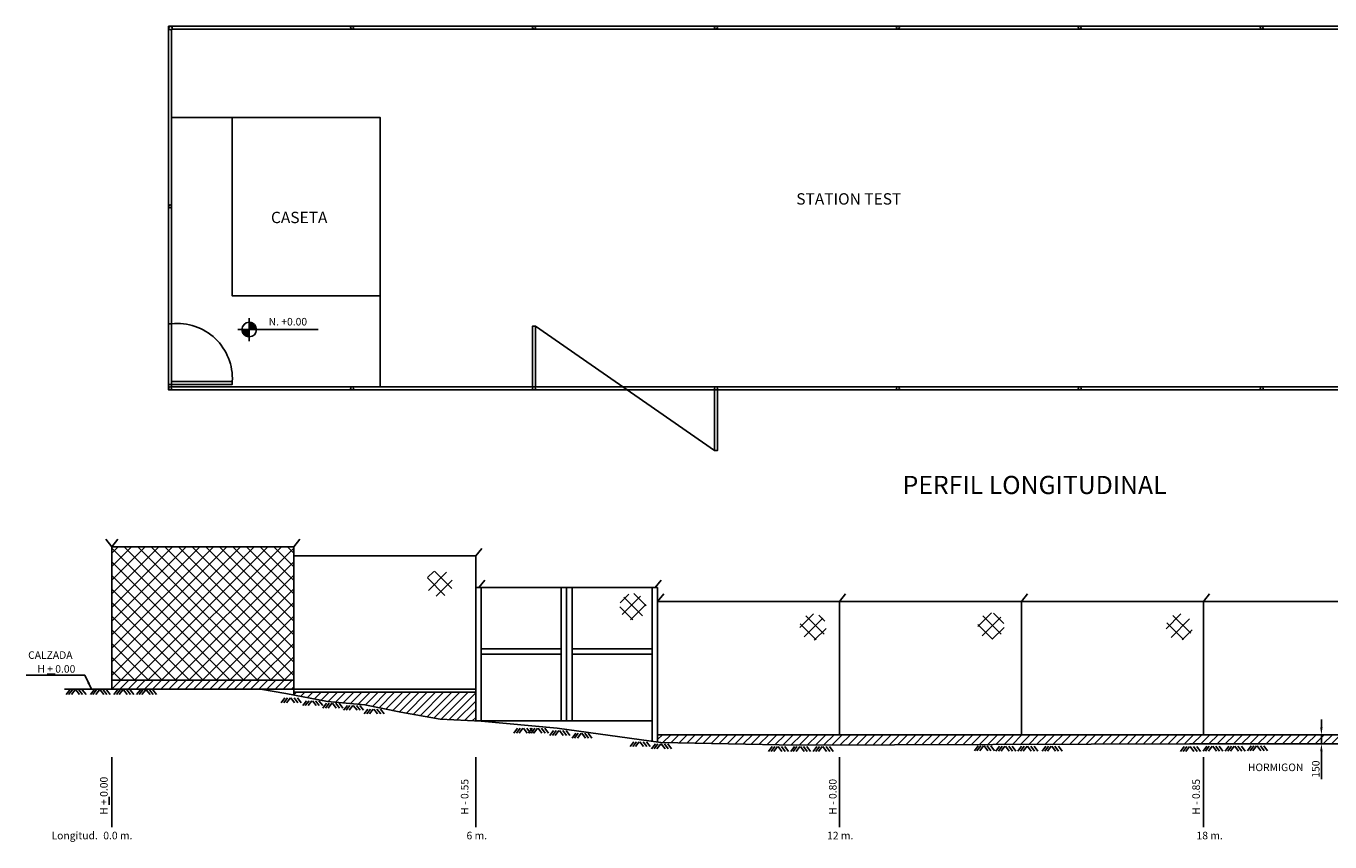
# Model space of a CAD drawing. Extents: x -24660 to 63946, y -18152 to 2402.
# Drawn here: x 20276 to 41776, y -18152 to -4696 of the extents above; entities that cross this region are included whole.
import ezdxf

# ---------------------------------------------------------------- set-up
doc = ezdxf.new("R2010")
doc.units = 0
doc.header["$LTSCALE"] = 10
doc.layers.get('0').update_dxf_attribs({"linetype": 'CONTINUOUS'})
doc.layers.get('DEFPOINTS').update_dxf_attribs({"linetype": 'CONTINUOUS'})
doc.layers.add('COTAS', color=1, linetype='CONTINUOUS')
doc.dimstyles.get("Standard").update_dxf_attribs({"dimtxt": 0.18, "dimasz": 0.18, "dimexe": 0.18, "dimexo": 0.0625, "dimgap": 0.09, "dimtad": 0, "dimtih": 1, "dimtoh": 1, "dimdec": 4, "dimzin": 0, "dimdsep": 46, "dimtxsty": 'Standard', "dimcen": 0.09, "dimadec": 0, "dimazin": 0, "dimtfac": 1, "dimtdec": 4, "dimtofl": 0, "dimtmove": 0, "dimatfit": 3, "dimfxl": 0, "dimtolj": 1, "dimtzin": 0, "dimarcsym": 0})
pattern_1 = [(45, (15106.91, 4052.48), (-112.2532, 112.2532), []), (135, (15106.91, 4052.48), (-112.2532, -112.2532), [])]
pattern_2 = [(45, (15106.91, 4052.48), (-67.35192, 67.35192), [])]

# ---------------------------------------------------------------- blocks, each defined once
blk = doc.blocks.new('*D34')
at = {"color": 0, "linetype": 'ByBlock'}
for p, q in [((26529, -20312), (26529, -20187)), ((26472, -20437), (26591, -20437)), ((26472, -20587), (26591, -20587)), ((26529, -20437), (26529, -20587)), ((26529, -20712), (26529, -21170))]:
    blk.add_line(p, q, dxfattribs=at)
for points in [[(26508, -20312), (26549, -20312), (26529, -20437)], [(26508, -20712), (26549, -20712), (26529, -20587)]]:
    blk.add_solid(points, dxfattribs=at)
at = {"layer": 'DEFPOINTS', "color": 0, "linetype": 'ByBlock'}
for p in [(26440, -20437), (26440, -20587), (26529, -20587)]:
    blk.add_point(p, dxfattribs=at)
at = {"color": 0, "linetype": 'ByBlock', "insert": (26435, -21003), "char_height": 125, "attachment_point": 5, "rotation": 90}
blk.add_mtext('\\A1;150', dxfattribs=at)

msp = doc.modelspace()

# ---------------------------------------------------------------- hatches: boundary and pattern name
h = msp.add_hatch()
h.set_pattern_fill('ANSI37', color=256, scale=50, style=0)
h.set_pattern_definition(pattern_1)
h.paths.add_polyline_path([(24690.18006, -15484.15392), (24690.18006, -13284.15392), (21690.18006, -13284.15392), (21690.18006, -15484.15392)])
h = msp.add_hatch()
h.set_pattern_fill('ANSI37', color=256, scale=50, style=0)
h.set_pattern_definition(pattern_1)
h.paths.add_polyline_path([(33032.20841, -14607.44566, 1), (33467.94083, -14607.44566, 1)])
h.paths.add_polyline_path([(30064.27991, -14272.51434, 1), (30500.01233, -14272.51434, 1)])
h.paths.add_polyline_path([(27311.38421, -13887.152, 1), (26875.65179, -13887.152, 1)])
h = msp.add_hatch()
h.set_pattern_fill('ANSI37', color=256, scale=50, style=0)
h.set_pattern_definition(pattern_1)
h.paths.add_polyline_path([(42109.15804, -14641.45472, 1), (42544.89046, -14641.45472, 1)])
h.paths.add_polyline_path([(39073.81942, -14607.44566, 1), (39509.55184, -14607.44566, 1)])
h.paths.add_polyline_path([(36404.83502, -14590.69079, 1.0000001188), (35969.10261, -14590.69079, 1.0000001188)])
h = msp.add_hatch()
h.set_pattern_fill('ANSI31', color=256, scale=30, style=0)
h.set_pattern_definition(pattern_2)
h.paths.add_polyline_path([(24690.18006, -15634.15392), (24690.18006, -15484.15392), (21690.18006, -15484.15392), (21690.18006, -15634.15392)])
h = msp.add_hatch()
h.set_pattern_fill('ANSI31', color=256, scale=30, style=0)
h.set_pattern_definition(pattern_2)
h.paths.add_polyline_path([(24690.18006, -15683.10409), (24690.18006, -15727.07338), (25248.78755, -15834.8963), (25864.69193, -15890.63121), (26457.98693, -16011.56125), (27106.81347, -16124.25229), (27690.18006, -16156.81214), (27690.18006, -15683.10409)])
h = msp.add_hatch()
h.set_pattern_fill('ANSI31', color=256, scale=30, style=0)
h.set_pattern_definition(pattern_2)
h.paths.add_polyline_path([(33690.18006, -16384.15392), (30690.18006, -16384.15392), (30690.18006, -16502.76207), (30745.42692, -16510.37663), (32977.00495, -16553.17496), (33690.18006, -16551.08318)])
h = msp.add_hatch()
h.set_pattern_fill('ANSI31', color=256, scale=30, style=0)
h.set_pattern_definition(pattern_2)
h.paths.add_polyline_path([(36690.18006, -16384.15392), (33690.18006, -16384.15392), (33690.18006, -16551.08318), (36690.18006, -16542.28403)])
h = msp.add_hatch()
h.set_pattern_fill('ANSI31', color=256, scale=30, style=0)
h.set_pattern_definition(pattern_2)
h.paths.add_polyline_path([(39690.18006, -16384.15392), (36690.18006, -16384.15392), (36690.18006, -16542.28403), (39462.07146, -16534.15392), (39690.18006, -16534.15392)])
h.paths.add_polyline_path([(42690.18006, -16384.15392), (39690.18006, -16384.15392), (39690.18006, -16534.15392), (42690.18006, -16534.15392)])
at = {"layer": 'COTAS'}
h = msp.add_hatch(dxfattribs=at)
h.set_pattern_fill('_U', color=256, scale=10, style=0, pattern_type=0)
h.set_pattern_definition([(0, (16043.625, -5286.647), (0, 10), [])])
h.paths.add_polyline_path([(23954.98142, -9700.70868), (24075.5133, -9700.70868, 0.4142135624), (23954.98142, -9580.1768)])
h.paths.add_polyline_path([(23834.44955, -9700.70868, 0.4142135624), (23954.98142, -9821.24055), (23954.98142, -9700.70868)])

# ---------------------------------------------------------------- linework, layer by layer
for p, q in [((23676.89659, -6205.93257), (22676.89659, -6205.93257)), ((26116.89659, -9145.93257), (26116.89659, -10645.93257)), ((22676.89659, -9606.05113), (22626.89659, -9606.05113)), ((31626.89659, -11695.93257), (28676.89659, -9645.93257)), ((22676.89659, -10606.05113), (22626.89659, -10606.05113)), ((21690.18006, -13284.15392), (21590.31565, -13160.62415)), ((21690.18006, -13284.15392), (21790.04447, -13160.62415)), ((21690.18006, -15634.15392), (21690.18006, -13284.15392)), ((21690.18006, -13284.15392), (24690.18006, -13284.15392)), ((24690.18006, -13284.15392), (24790.04447, -13160.62415)), ((24690.18006, -15727.07338), (24690.18006, -13284.15392)), ((27690.18006, -13434.15392), (27790.04447, -13310.62415)), ((24690.18006, -13434.15392), (27690.18006, -13434.15392)), ((27690.18006, -15683.10409), (27690.18006, -13434.15392)), ((27690.18006, -13956.81214), (30690.18006, -13956.81214)), ((27740.08342, -13956.81214), (27839.94783, -13833.28236)), ((27779.18006, -16156.81214), (27779.18006, -13956.81214)), ((29101.18006, -13956.81214), (29101.18006, -16156.81214)), ((29190.18006, -13956.81214), (29190.18006, -16156.81214)), ((29279.18006, -13956.81214), (29279.18006, -16156.81214)), ((30601.18006, -16502.76207), (30601.18006, -13956.81214)), ((30647.19606, -13956.81214), (30747.06047, -13833.28236)), ((30690.18006, -16502.76207), (30690.18006, -13956.81214)), ((30690.18006, -14184.15392), (30790.04447, -14060.62415)), ((30690.18006, -14184.15392), (33690.18006, -14184.15392)), ((30690.18006, -14184.15392), (51690.18006, -14184.15392)), ((33690.18006, -14184.15392), (33790.04447, -14060.62415)), ((33690.18006, -16384.15392), (33690.18006, -14184.15392)), ((36690.18006, -14184.15392), (36790.04447, -14060.62415)), ((36690.18006, -16384.15392), (36690.18006, -14184.15392)), ((39690.18006, -14184.15392), (39790.04447, -14060.62415)), ((39690.18006, -16384.15392), (39690.18006, -14184.15392)), ((27779.18006, -14967.81214), (29101.18006, -14967.81214)), ((29279.18006, -14967.81214), (30601.18006, -14967.81214)), ((27779.18006, -15056.81214), (29101.18006, -15056.81214)), ((29279.18006, -15056.81214), (30601.18006, -15056.81214)), ((21690.18006, -15634.15392), (20908.6118, -15634.15392)), ((20996.89501, -15641.49738), (20935.83459, -15721.11019)), ((21039.29806, -15641.49738), (20978.23764, -15721.11019)), ((21085.09329, -15641.49738), (21024.03287, -15721.11019)), ((21156.33035, -15721.11019), (21095.26993, -15641.49738)), ((21208.91015, -15721.11019), (21147.84974, -15641.49738)), ((21264.88213, -15721.11019), (21203.82172, -15641.49738)), ((21396.90672, -15641.49738), (21335.84631, -15721.11019)), ((21439.30977, -15641.49738), (21378.24936, -15721.11019)), ((21485.105, -15641.49738), (21424.04459, -15721.11019)), ((21556.34206, -15721.11019), (21495.28165, -15641.49738)), ((21608.92186, -15721.11019), (21547.86145, -15641.49738)), ((21664.89384, -15721.11019), (21603.83343, -15641.49738)), ((21690.18006, -15484.15392), (24690.18006, -15484.15392)), ((21690.18006, -15634.15392), (27690.18006, -15634.15392)), ((21784.86958, -15641.49738), (21723.80916, -15721.11019)), ((21827.27262, -15641.49738), (21766.21221, -15721.11019)), ((21873.06786, -15641.49738), (21812.00744, -15721.11019)), ((21944.30492, -15721.11019), (21883.2445, -15641.49738)), ((21996.88472, -15721.11019), (21935.82431, -15641.49738)), ((22052.8567, -15721.11019), (21991.79629, -15641.49738)), ((22160.31758, -15641.49738), (22099.25716, -15721.11019)), ((22202.72062, -15641.49738), (22141.66021, -15721.11019)), ((22248.51586, -15641.49738), (22187.45544, -15721.11019)), ((22319.75292, -15721.11019), (22258.6925, -15641.49738)), ((22372.33272, -15721.11019), (22311.27231, -15641.49738)), ((22428.3047, -15721.11019), (22367.24429, -15641.49738)), ((24558.52374, -15701.66097), (24140.86044, -15632.0434)), ((24690.18006, -15683.10409), (27690.18006, -15683.10409)), ((27690.18006, -16156.81214), (27690.18006, -15683.10409)), ((24545.63376, -15777.32184), (24484.57335, -15856.93465)), ((24588.03681, -15777.32184), (24526.97639, -15856.93465)), ((24633.83204, -15777.32184), (24572.77163, -15856.93465)), ((24705.0691, -15856.93465), (24644.00869, -15777.32184)), ((24757.6489, -15856.93465), (24696.58849, -15777.32184)), ((24813.62088, -15856.93465), (24752.56047, -15777.32184)), ((24899.27843, -15822.00845), (24838.21801, -15901.62127)), ((24941.68148, -15822.00845), (24880.62106, -15901.62127)), ((24987.47671, -15822.00845), (24926.41629, -15901.62127)), ((25058.71377, -15901.62127), (24997.65335, -15822.00845)), ((25111.29357, -15901.62127), (25050.23316, -15822.00845)), ((25167.26555, -15901.62127), (25106.20514, -15822.00845)), ((25231.44736, -15863.47498), (25170.38695, -15943.08779)), ((25273.85041, -15863.47498), (25212.79, -15943.08779)), ((25319.64564, -15863.47498), (25258.58523, -15943.08779)), ((25390.8827, -15943.08779), (25329.82229, -15863.47498)), ((25443.46251, -15943.08779), (25382.40209, -15863.47498)), ((25499.43449, -15943.08779), (25438.37408, -15863.47498)), ((25573.99648, -15899.75815), (25512.93607, -15979.37096)), ((25616.39953, -15899.75815), (25555.33912, -15979.37096)), ((25662.19476, -15899.75815), (25601.13435, -15979.37096)), ((25733.43182, -15979.37096), (25672.37141, -15899.75815)), ((25786.01162, -15979.37096), (25724.95121, -15899.75815)), ((25841.98361, -15979.37096), (25780.9232, -15899.75815)), ((25911.35551, -15961.95796), (25850.2951, -16041.57077)), ((25953.75856, -15961.95796), (25892.69815, -16041.57077)), ((25999.55379, -15961.95796), (25938.49338, -16041.57077)), ((26070.79085, -16041.57077), (26009.73044, -15961.95796)), ((26123.37065, -16041.57077), (26062.31024, -15961.95796)), ((26179.34264, -16041.57077), (26118.28222, -15961.95796)), ((27690.18006, -16156.81214), (30601.18006, -16156.81214)), ((27778.3212, -16161.73162), (29034.29727, -16274.53511)), ((28381.70538, -16276.63899), (28320.64496, -16356.2518)), ((28424.10843, -16276.63899), (28363.04801, -16356.2518)), ((28469.90366, -16276.63899), (28408.84324, -16356.2518)), ((28541.14072, -16356.2518), (28480.0803, -16276.63899)), ((28593.72052, -16356.2518), (28532.66011, -16276.63899)), ((28622.55463, -16276.63899), (28561.49422, -16356.2518)), ((28649.6925, -16356.2518), (28588.63209, -16276.63899)), ((28664.95768, -16276.63899), (28603.89727, -16356.2518)), ((28710.75291, -16276.63899), (28649.6925, -16356.2518)), ((28781.98997, -16356.2518), (28720.92956, -16276.63899)), ((28834.56978, -16356.2518), (28773.50936, -16276.63899)), ((28890.54176, -16356.2518), (28829.48135, -16276.63899)), ((28975.39027, -16315.43029), (28914.32986, -16395.0431)), ((29017.79332, -16315.43029), (28956.73291, -16395.0431)), ((29063.58855, -16315.43029), (29002.52814, -16395.0431)), ((29034.29727, -16274.53511), (30745.42692, -16510.37663)), ((29134.82561, -16395.0431), (29073.7652, -16315.43029)), ((29187.40541, -16395.0431), (29126.345, -16315.43029)), ((29243.3774, -16395.0431), (29182.31698, -16315.43029)), ((29339.95568, -16360.24082), (29278.89526, -16439.85364)), ((29382.35873, -16360.24082), (29321.29831, -16439.85364)), ((29428.15396, -16360.24082), (29367.09354, -16439.85364)), ((29499.39102, -16439.85364), (29438.3306, -16360.24082)), ((29551.97082, -16439.85364), (29490.91041, -16360.24082)), ((29607.9428, -16439.85364), (29546.88239, -16360.24082)), ((30299.04305, -16500.27393), (30237.98264, -16579.88675)), ((30341.4461, -16500.27393), (30280.38569, -16579.88675)), ((30387.24133, -16500.27393), (30326.18092, -16579.88675)), ((30458.47839, -16579.88675), (30397.41798, -16500.27393)), ((30511.05819, -16579.88675), (30449.99778, -16500.27393)), ((30567.03018, -16579.88675), (30505.96976, -16500.27393)), ((30652.3911, -16533.88188), (30591.33069, -16613.49469)), ((30694.79415, -16533.88188), (30633.73374, -16613.49469)), ((30740.58938, -16533.88188), (30679.52897, -16613.49469)), ((30690.18006, -16384.15392), (51690.18006, -16384.15392)), ((30745.42692, -16510.37663), (32977.00495, -16553.17496)), ((30811.82644, -16613.49469), (30750.76603, -16533.88188)), ((30864.40624, -16613.49469), (30803.34583, -16533.88188)), ((30920.37822, -16613.49469), (30859.31781, -16533.88188)), ((32977.00495, -16553.17496), (39462.07146, -16534.15392)), ((39462.07146, -16534.15392), (51690.18006, -16534.15392)), ((32581.04095, -16579.49745), (32519.98054, -16659.11027)), ((32623.444, -16579.49745), (32562.38359, -16659.11027)), ((32669.23923, -16579.49745), (32608.17882, -16659.11027)), ((32740.47629, -16659.11027), (32679.41588, -16579.49745)), ((32793.0561, -16659.11027), (32731.99568, -16579.49745)), ((32849.02808, -16659.11027), (32787.96767, -16579.49745)), ((32945.60636, -16579.49745), (32884.54595, -16659.11027)), ((32988.00941, -16579.49745), (32926.949, -16659.11027)), ((33033.80464, -16579.49745), (32972.74423, -16659.11027)), ((33105.0417, -16659.11027), (33043.98129, -16579.49745)), ((33157.6215, -16659.11027), (33096.56109, -16579.49745)), ((33213.59349, -16659.11027), (33152.53307, -16579.49745)), ((33315.78039, -16579.49745), (33254.71998, -16659.11027)), ((33358.18344, -16579.49745), (33297.12303, -16659.11027)), ((33403.97867, -16579.49745), (33342.91826, -16659.11027)), ((33475.21573, -16659.11027), (33414.15532, -16579.49745)), ((33527.79554, -16659.11027), (33466.73512, -16579.49745)), ((33583.76752, -16659.11027), (33522.70711, -16579.49745)), ((35974.93265, -16568.59661), (35913.87224, -16648.20942)), ((36017.3357, -16568.59661), (35956.27529, -16648.20942)), ((36063.13093, -16568.59661), (36002.07052, -16648.20942)), ((36134.36799, -16648.20942), (36073.30758, -16568.59661)), ((36186.94779, -16648.20942), (36125.88738, -16568.59661)), ((36242.91977, -16648.20942), (36181.85936, -16568.59661)), ((36328.28069, -16574.19793), (36267.22028, -16653.81075)), ((36370.68374, -16574.19793), (36309.62333, -16653.81075)), ((36416.47897, -16574.19793), (36355.41856, -16653.81075)), ((36487.71603, -16653.81075), (36426.65562, -16574.19793)), ((36540.29584, -16653.81075), (36479.23542, -16574.19793)), ((36596.26782, -16653.81075), (36535.20741, -16574.19793)), ((36692.8461, -16574.19793), (36631.78569, -16653.81075)), ((36735.24915, -16574.19793), (36674.18874, -16653.81075)), ((36781.04438, -16574.19793), (36719.98397, -16653.81075)), ((36852.28144, -16653.81075), (36791.22103, -16574.19793)), ((36904.86124, -16653.81075), (36843.80083, -16574.19793)), ((36960.83323, -16653.81075), (36899.77281, -16574.19793)), ((37091.06369, -16574.19793), (37030.00328, -16653.81075)), ((37133.46674, -16574.19793), (37072.40633, -16653.81075)), ((37179.26197, -16574.19793), (37118.20156, -16653.81075)), ((37250.49903, -16653.81075), (37189.43862, -16574.19793)), ((37303.07883, -16653.81075), (37242.01842, -16574.19793)), ((37359.05082, -16653.81075), (37297.99041, -16574.19793)), ((39374.45181, -16579.81604), (39313.39139, -16659.42885)), ((39416.85486, -16579.81604), (39355.79444, -16659.42885)), ((39462.65009, -16579.81604), (39401.58967, -16659.42885)), ((39533.88715, -16659.42885), (39472.82673, -16579.81604)), ((39586.46695, -16659.42885), (39525.40654, -16579.81604)), ((39642.43893, -16659.42885), (39581.37852, -16579.81604)), ((39744.62595, -16574.21471), (39683.56553, -16653.82753)), ((39787.029, -16574.21471), (39725.96858, -16653.82753)), ((39832.82423, -16574.21471), (39771.76381, -16653.82753)), ((39904.06129, -16653.82753), (39843.00087, -16574.21471)), ((39956.64109, -16653.82753), (39895.58068, -16574.21471)), ((40012.61307, -16653.82753), (39951.55266, -16574.21471)), ((40109.19125, -16574.21471), (40048.13084, -16653.82753)), ((40151.5943, -16574.21471), (40090.53388, -16653.82753)), ((40197.38953, -16574.21471), (40136.32912, -16653.82753)), ((40268.62659, -16653.82753), (40207.56618, -16574.21471)), ((40321.20639, -16653.82753), (40260.14598, -16574.21471)), ((40377.17837, -16653.82753), (40316.11796, -16574.21471)), ((40479.36539, -16568.61339), (40418.30497, -16648.2262)), ((40521.76844, -16568.61339), (40460.70802, -16648.2262)), ((40567.56367, -16568.61339), (40506.50325, -16648.2262)), ((40638.80073, -16648.2262), (40577.74031, -16568.61339)), ((40691.38053, -16648.2262), (40630.32012, -16568.61339)), ((40747.35251, -16648.2262), (40686.2921, -16568.61339))]:
    msp.add_line(p, q)
for points in [[(22626.89659, -4695.93257), (52626.89659, -4695.93257), (52626.89659, -10695.93257), (22626.89659, -10695.93257)], [(22676.89659, -4745.93257), (52576.89659, -4745.93257), (52576.89659, -10645.93257), (22676.89659, -10645.93257)], [(28626.89659, -10645.93257), (28676.89659, -10645.93257), (28676.89659, -9645.93257), (28626.89659, -9645.93257)], [(22676.89659, -10606.05113), (23676.89659, -10606.05113), (23676.89659, -10556.05113), (22676.89659, -10556.05113)], [(31626.89659, -10695.93257), (31676.89659, -10695.93257), (31676.89659, -11695.93257), (31626.89659, -11695.93257)]]:
    msp.add_lwpolyline(points, close=True)
for points in [[(26116.89659, -6635.93257), (26116.89659, -9145.93257), (23676.89659, -9145.93257), (23676.89659, -6205.93257), (26116.89659, -6205.93257), (26116.89659, -6635.93257)], [(27778.3212, -16161.73162), (27106.81347, -16124.25229), (26457.98693, -16011.56125), (25864.69193, -15890.63121), (25248.78755, -15834.8963), (24558.52374, -15701.66097)]]:
    msp.add_lwpolyline(points)
for centre, radius in [((22657.0352, -4726.84818), 28.83199), ((25651.89659, -4720.93257), 25), ((28651.89659, -4720.93257), 25), ((31651.89659, -4720.93257), 25), ((34651.89659, -4720.93257), 25), ((37651.89659, -4720.93257), 25), ((40651.89659, -4720.93257), 25), ((22651.89659, -7670.93257), 25), ((22651.89659, -10670.93257), 25), ((25651.89659, -10670.93257), 25), ((28651.89659, -10670.93257), 25), ((31651.89659, -10670.93257), 25), ((34651.89659, -10670.93257), 25), ((37651.89659, -10670.93257), 25), ((40651.89659, -10670.93257), 25)]:
    msp.add_circle(centre, radius)
msp.add_arc((22771.24796, -10508.04969), 906.91983, 356.966032113, 95.971569315)
for p, q in [((23954.98142, -9511.30148), (23954.98142, -9890.11587)), ((23765.48357, -9700.70868), (25092.92104, -9700.70868)), ((21690.18006, -16754.57771), (21690.18006, -17906.86331)), ((27690.18006, -16754.57771), (27690.18006, -17906.86331)), ((33690.18006, -16754.57771), (33690.18006, -17906.86331)), ((39690.18006, -16754.57771), (39690.18006, -17906.86331))]:
    msp.add_line(p, q, dxfattribs=at)
msp.add_circle((23954.98142, -9700.70868), 120.53187, dxfattribs=at)

# ---------------------------------------------------------------- texts
for s, insert, char_height, width, attachment_point in [('\\fArial|b0|i0|c0|p34;STATION TEST', (32976.91215, -7452.78731), 187.5, 3237.323767, 1), ('\\fTimes New Roman|b0|i0|c0|p18;CASETA', (24314.60978, -7758.46698), 187.5, 2398.4759026, 1), ('\\fTimes New Roman|b0|i0|c0|p18;N. +0.00', (24592.91725, -9571.56743), 125, 1000.0075, 5), ('\\fArial|b1|i0|c0|p34;PERFIL LONGITUDINAL ', (34729.94228, -12114.41111), 300, 13292.4865, 1), ('\\fArial|b0|i0|c0|p34;CALZADA', (20310.11768, -15007.61222), 125, 730.3774633, 1), ('\\fArial|b0|i0|c0|p34;HORMIGON', (40423.61367, -16858.91119), 125, 771.6825, 1), ('\\fArial|b0|i0|c0|p34;Longitud.', (20695.73685, -17983.8891), 125, 730.3774633, 1), ('\\fArial|b0|i0|c0|p34;0.0 m.', (21549.26019, -17983.8891), 125, 730.3774633, 1), ('\\fArial|b0|i0|c0|p34;6 m.', (27539.16503, -17983.8891), 125, 730.3774633, 1), ('\\fArial|b0|i0|c0|p34;12 m.', (33484.44312, -17983.8891), 125, 730.3774633, 1), ('\\fArial|b0|i0|c0|p34;18 m.', (39576.39186, -17983.8891), 125, 730.3774633, 1)]:
    msp.add_mtext(s, dxfattribs=dict(at, insert=insert, char_height=char_height, width=width, attachment_point=attachment_point))
at = {"layer": 'COTAS', "insert": (21088.7274, -15297.41993), "char_height": 125, "attachment_point": 6}
msp.add_mtext('\\A1;H \\L+\\l 0.00', dxfattribs=at)
at = {"layer": 'COTAS', "char_height": 125, "width": 941.4114, "attachment_point": 1, "rotation": 90}
for s, insert in [('H \\L+\\l 0.00', (21496.60018, -17703.61305)), ('H - 0.55', (27445.59776, -17703.61305)), ('H - 0.80', (33515.57977, -17703.61305)), ('H - 0.85', (39506.71087, -17703.61305))]:
    msp.add_mtext(s, dxfattribs=dict(at, insert=insert))

# ---------------------------------------------------------------- dimensions: what is measured, and where the dimension line sits
at = {"layer": 'COTAS'}
dim = msp.add_aligned_dim(p1=(41547.20736, -16384.15392), p2=(41547.20736, -16534.15392), distance=88.20226, dimstyle='Standard', override={"dimscale": 50, "dimtxt": 2.5, "dimasz": 2.5, "dimexe": 1.25, "dimexo": 0.625, "dimgap": 0.625, "dimtad": 1, "dimtih": 0, "dimtoh": 0, "dimzin": 8, "dimlunit": 6, "dimcen": 2.5, "dimtofl": 1}, dxfattribs=at)
dim.commit()
dim.dimension.update_dxf_attribs({"geometry": '*D34', "text_midpoint": (41541.65962, -16950.82059), "insert": (15106.90879, 4052.48446)})

# ---------------------------------------------------------------- leaders
at = {"layer": 'COTAS', "annotation_type": 0, "has_hookline": 1, "hookline_direction": 1, "text_width": 812.5}
msp.add_leader([(21355.18267, -15632.21997), (21244.9774, -15403.66993), (21119.9774, -15403.66993)], dimstyle='Standard', override={"dimscale": 50, "dimtxt": 2.5, "dimasz": 2.5, "dimexe": 1.25, "dimexo": 0.625, "dimgap": 0.625, "dimtad": 1, "dimtih": 0, "dimtoh": 0, "dimzin": 8, "dimcen": 2.5, "dimtofl": 1}, dxfattribs=at)

doc.saveas('drawing.dxf')
